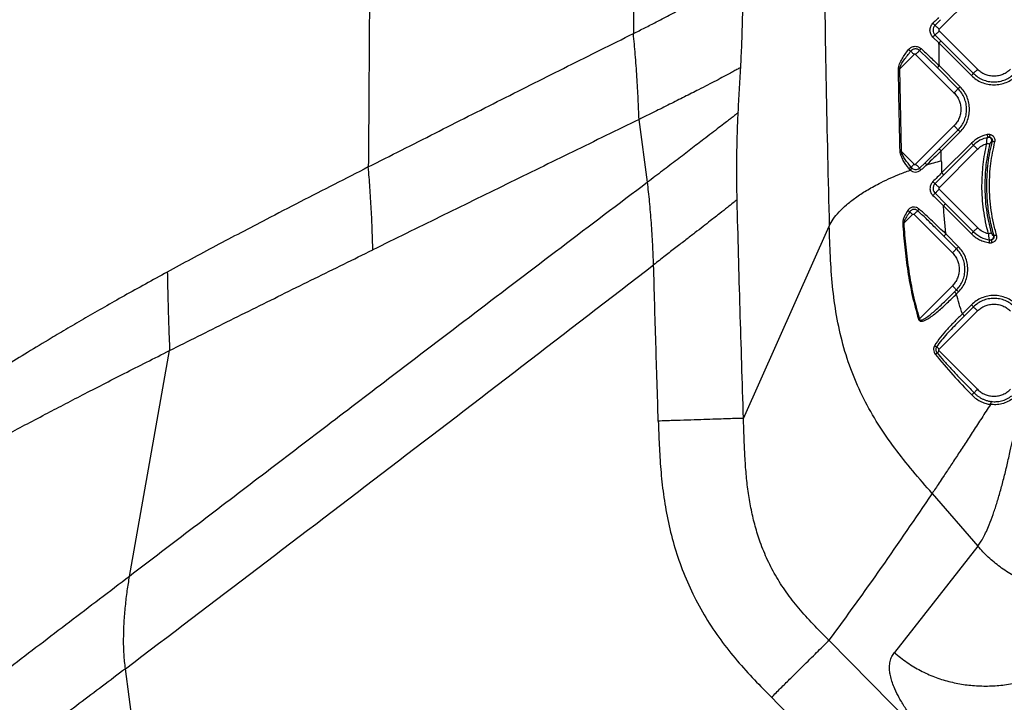
# Model space of a CAD drawing. Extents: x 400 to 500, y 484 to 637.
# Drawn here: x 417 to 434, y 536 to 548 of the extents above; entities that cross this region are included whole.
import ezdxf

# ---------------------------------------------------------------- set-up
doc = ezdxf.new("R2010")
doc.units = 0
doc.header["$MEASUREMENT"] = 0
doc.layers.add('DIM', color=3, linetype='Continuous')
doc.layers.add('GEOMETRY', color=3, linetype='Continuous', lineweight=25)

# ---------------------------------------------------------------- blocks, each defined once
blk = doc.blocks.new('GRANDEE 2023')
at = {"layer": 'GEOMETRY', "ltscale": 16}
for p, q in [((-17.406, -49.491), (-16.747, -48.833)), ((-17.38, -49.326), (-17.475, -49.422)), ((-16.747, -50.178), (-17.406, -49.52)), ((-17.513, -49.624), (-17.408, -49.726)), ((-17.475, -49.589), (-17.373, -49.692)), ((-17.408, -49.726), (-16.852, -50.283)), ((-17.373, -49.692), (-16.817, -50.248)), ((-17.436, -50.155), (-17.742, -49.855)), ((-17.837, -49.922), (-18.088, -50.173)), ((-17.809, -49.922), (-17.15, -50.581)), ((-18.088, -50.173), (-18.059, -51.586)), ((-17.08, -50.511), (-17.436, -50.155)), ((-17.045, -50.477), (-17.401, -50.12)), ((-17.809, -51.808), (-17.15, -51.149)), ((-17.406, -51.546), (-17.08, -51.219)), ((-17.372, -51.58), (-17.045, -51.254)), ((-16.502, -51.417), (-16.491, -51.415)), ((-18.076, -51.587), (-18.059, -51.586)), ((-18.059, -51.586), (-17.837, -51.808)), ((-17.647, -51.783), (-17.406, -51.546)), ((-17.406, -52.211), (-16.747, -51.552)), ((-16.852, -51.447), (-17.362, -51.957)), ((-16.817, -51.482), (-17.327, -51.992)), ((-17.743, -51.874), (-17.647, -51.783)), ((-17.327, -51.992), (-17.475, -52.142)), ((-16.747, -52.898), (-17.406, -52.239)), ((-17.475, -52.308), (-17.297, -52.487)), ((-17.332, -52.522), (-16.852, -53.003)), ((-17.297, -52.487), (-16.817, -52.968)), ((-17.865, -52.67), (-18.014, -52.819)), ((-17.837, -52.67), (-17.178, -53.329)), ((-20.767, -56.173), (-19.293, -52.87)), ((-17.108, -53.259), (-17.322, -53.046)), ((-17.074, -53.225), (-17.287, -53.011)), ((-16.462, -53.038), (-16.473, -53.036)), ((-17.178, -53.897), (-17.745, -54.465)), ((-17.142, -54.001), (-17.108, -53.967)), ((-17.107, -54.035), (-17.074, -54.002)), ((-16.852, -54.224), (-17.006, -54.379)), ((-16.817, -54.259), (-16.971, -54.414)), ((-17.761, -54.469), (-17.745, -54.465)), ((-17.406, -54.987), (-16.747, -54.329)), ((-31.317, -58.887), (-30.628, -55.008)), ((-16.747, -55.674), (-17.406, -55.016)), ((-17.525, -57.462), (-16.741, -58.369)), ((-16.741, -58.369), (-18.175, -60.195)), ((-19.299, -59.985), (-17.454, -61.855)), ((-30.7, -65.538), (-31.388, -60.475))]:
    blk.add_line(p, q, dxfattribs=at)
at = {"layer": 'GEOMETRY'}
blk.add_line((-22.417, -52.118), (-22.562, -51.039), dxfattribs=at)
at = {"layer": 'GEOMETRY', "ltscale": 16}
for points, knots in [([(-27.215, -39.169), (-27.21, -39.769), (-27.201, -40.973), (-27.192, -42.784), (-27.187, -44.602), (-27.187, -46.421), (-27.191, -48.239), (-27.2, -50.051), (-27.209, -51.255), (-27.214, -51.856)], [0, 0, 0, 0, 0.1423204, 0.2851601, 0.4283158, 0.5715827, 0.7147554, 0.857629, 1, 1, 1, 1]), ([(-19.384, -43.213), (-19.39, -44.018), (-19.401, -45.628), (-19.387, -48.043), (-19.352, -50.457), (-19.313, -52.066), (-19.293, -52.87)], [0, 0, 0, 0, 0.25009, 0.500135, 0.750085, 1, 1, 1, 1]), ([(-22.659, -49.564), (-22.593, -49.531), (-22.463, -49.466), (-22.265, -49.365), (-22.07, -49.263), (-21.879, -49.162), (-21.693, -49.062), (-21.515, -48.965), (-21.347, -48.871), (-21.192, -48.781), (-21.064, -48.706), (-20.961, -48.643), (-20.882, -48.592), (-20.817, -48.548), (-20.788, -48.525), (-20.773, -48.514)], [0, 0, 0, 0, 0.082725, 0.164742, 0.246303, 0.327654, 0.409037, 0.490693, 0.57287, 0.655806, 0.739758, 0.803563, 0.868167, 0.933643, 1, 1, 1, 1]), ([(-20.815, -50.144), (-20.808, -50.014), (-20.795, -49.749), (-20.783, -49.339), (-20.775, -48.926), (-20.774, -48.649), (-20.773, -48.514)], [0, 0, 0, 0, 0.245022, 0.499922, 0.754899, 1, 1, 1, 1]), ([(-17.513, -49.624), (-17.521, -49.615), (-17.536, -49.598), (-17.556, -49.559), (-17.567, -49.506), (-17.556, -49.453), (-17.536, -49.413), (-17.521, -49.396), (-17.513, -49.387)], [0, 0, 0, 0, 0.135591, 0.261415, 0.498235, 0.735805, 0.862699, 1, 1, 1, 1]), ([(-17.415, -49.291), (-17.431, -49.307), (-17.464, -49.339), (-17.496, -49.371), (-17.513, -49.387)], [0, 0, 0, 0, 0.5002102, 1, 1, 1, 1]), ([(-17.513, -49.387), (-17.508, -49.391), (-17.5, -49.4), (-17.488, -49.41), (-17.479, -49.419), (-17.477, -49.421), (-17.475, -49.422)], [0, 0, 0, 0, 0.2499956, 0.5, 0.7500044, 1, 1, 1, 1]), ([(-27.214, -51.856), (-26.832, -51.662), (-26.067, -51.273), (-24.925, -50.697), (-23.787, -50.125), (-23.035, -49.751), (-22.659, -49.564)], [0, 0, 0, 0, 0.249946, 0.499908, 0.749912, 1, 1, 1, 1]), ([(-17.475, -49.422), (-17.481, -49.428), (-17.492, -49.44), (-17.505, -49.468), (-17.512, -49.506), (-17.505, -49.543), (-17.491, -49.571), (-17.481, -49.583), (-17.475, -49.589)], [0, 0, 0, 0, 0.136114, 0.263221, 0.501626, 0.739372, 0.865441, 1, 1, 1, 1]), ([(-17.406, -49.491), (-17.407, -49.493), (-17.411, -49.498), (-17.412, -49.506), (-17.411, -49.513), (-17.407, -49.518), (-17.406, -49.52)], [0, 0, 0, 0, 0.2502274, 0.499999, 0.7497729, 1, 1, 1, 1]), ([(-17.475, -49.589), (-17.477, -49.59), (-17.479, -49.592), (-17.488, -49.601), (-17.5, -49.611), (-17.508, -49.62), (-17.513, -49.624)], [0, 0, 0, 0, 0.249996, 0.5, 0.750004, 1, 1, 1, 1]), ([(-17.401, -50.12), (-17.403, -50.055), (-17.405, -49.923), (-17.407, -49.792), (-17.408, -49.726)], [0, 0, 0, 0, 0.500013, 1, 1, 1, 1]), ([(-18.105, -50.173), (-18.104, -50.158), (-18.101, -50.127), (-18.079, -50.068), (-18.029, -49.969), (-17.971, -49.892), (-17.933, -49.84)], [0, 0, 0, 0, 0.119816, 0.241148, 0.488877, 1, 1, 1, 1]), ([(-18.088, -50.173), (-18.078, -50.147), (-18.058, -50.091), (-17.99, -49.99), (-17.931, -49.917), (-17.892, -49.867)], [0, 0, 0, 0, 0.230136, 0.478823, 1, 1, 1, 1]), ([(-17.933, -49.84), (-17.921, -49.827), (-17.901, -49.807), (-17.866, -49.79), (-17.834, -49.782), (-17.8, -49.783), (-17.758, -49.792), (-17.732, -49.81), (-17.716, -49.822)], [0, 0, 0, 0, 0.215866, 0.340646, 0.478172, 0.62192, 0.759949, 1, 1, 1, 1]), ([(-17.892, -49.867), (-17.895, -49.866), (-17.901, -49.863), (-17.911, -49.856), (-17.922, -49.848), (-17.929, -49.843), (-17.933, -49.84)], [0, 0, 0, 0, 0.2499996, 0.5000008, 0.7500016, 1, 1, 1, 1]), ([(-17.742, -49.855), (-17.753, -49.847), (-17.77, -49.834), (-17.799, -49.827), (-17.823, -49.827), (-17.845, -49.832), (-17.87, -49.844), (-17.883, -49.858), (-17.892, -49.867)], [0, 0, 0, 0, 0.239927, 0.378203, 0.520254, 0.656652, 0.78222, 1, 1, 1, 1]), ([(-17.716, -49.822), (-17.719, -49.826), (-17.725, -49.833), (-17.733, -49.842), (-17.739, -49.85), (-17.741, -49.854), (-17.742, -49.855)], [0, 0, 0, 0, 0.249999, 0.5, 0.750001, 1, 1, 1, 1]), ([(-17.716, -49.822), (-17.663, -49.871), (-17.557, -49.969), (-17.453, -50.07), (-17.401, -50.12)], [0, 0, 0, 0, 0.502058, 1, 1, 1, 1]), ([(-17.809, -49.922), (-17.811, -49.921), (-17.815, -49.917), (-17.823, -49.916), (-17.831, -49.917), (-17.835, -49.921), (-17.837, -49.922)], [0, 0, 0, 0, 0.249938, 0.499864, 0.749789, 1, 1, 1, 1]), ([(-20.815, -50.144), (-20.83, -50.153), (-20.86, -50.171), (-20.93, -50.21), (-21.011, -50.254), (-21.112, -50.308), (-21.235, -50.373), (-21.381, -50.448), (-21.561, -50.541), (-21.779, -50.651), (-22.035, -50.779), (-22.299, -50.91), (-22.474, -50.996), (-22.562, -51.039)], [0, 0, 0, 0, 0.075192, 0.146936, 0.215512, 0.281406, 0.366159, 0.448344, 0.528654, 0.646803, 0.763743, 0.880977, 1, 1, 1, 1]), ([(-20.858, -50.922), (-20.851, -50.793), (-20.837, -50.534), (-20.822, -50.275), (-20.815, -50.144)], [0, 0, 0, 0, 0.496297, 1, 1, 1, 1]), ([(-18.076, -51.587), (-18.081, -51.351), (-18.092, -50.88), (-18.101, -50.409), (-18.105, -50.173)], [0, 0, 0, 0, 0.500081, 1, 1, 1, 1]), ([(-18.105, -50.173), (-18.102, -50.173), (-18.097, -50.173), (-18.091, -50.173), (-18.088, -50.173)], [0, 0, 0, 0, 0.5, 1, 1, 1, 1]), ([(-20.858, -50.922), (-20.87, -50.931), (-20.893, -50.95), (-20.945, -50.991), (-21.007, -51.039), (-21.087, -51.101), (-21.188, -51.179), (-21.311, -51.274), (-21.47, -51.396), (-21.668, -51.548), (-21.908, -51.731), (-22.16, -51.923), (-22.331, -52.052), (-22.417, -52.118)], [0, 0, 0, 0, 0.060365, 0.120688, 0.181064, 0.241603, 0.322775, 0.404698, 0.48745, 0.613098, 0.740584, 0.869704, 1, 1, 1, 1]), ([(-20.877, -52.42), (-20.879, -52.296), (-20.883, -52.042), (-20.881, -51.661), (-20.874, -51.284), (-20.863, -51.041), (-20.858, -50.922)], [0, 0, 0, 0, 0.244928, 0.500097, 0.755199, 1, 1, 1, 1]), ([(-22.562, -51.039), (-22.941, -51.224), (-23.7, -51.595), (-24.841, -52.153), (-25.986, -52.714), (-26.752, -53.09), (-27.135, -53.278)], [0, 0, 0, 0, 0.250092, 0.500097, 0.750058, 1, 1, 1, 1]), ([(-16.586, -51.454), (-16.586, -51.442), (-16.587, -51.429), (-16.587, -51.415), (-16.586, -51.403), (-16.584, -51.383), (-16.579, -51.359), (-16.573, -51.351), (-16.571, -51.348)], [0, 0, 0, 0, 0.245065, 0.253788, 0.318007, 0.492557, 0.743617, 1, 1, 1, 1]), ([(-16.534, -51.299), (-16.542, -51.298), (-16.558, -51.295), (-16.573, -51.298), (-16.581, -51.299)], [0, 0, 0, 0, 0.50405, 1, 1, 1, 1]), ([(-16.543, -51.347), (-16.548, -51.346), (-16.557, -51.345), (-16.566, -51.347), (-16.571, -51.348)], [0, 0, 0, 0, 0.500591, 1, 1, 1, 1]), ([(-16.534, -51.299), (-16.535, -51.304), (-16.537, -51.315), (-16.54, -51.33), (-16.542, -51.341), (-16.543, -51.345), (-16.543, -51.347)], [0, 0, 0, 0, 0.249997, 0.5, 0.750003, 1, 1, 1, 1]), ([(-16.502, -51.417), (-16.502, -51.41), (-16.501, -51.395), (-16.509, -51.373), (-16.524, -51.355), (-16.537, -51.35), (-16.543, -51.347)], [0, 0, 0, 0, 0.2500017, 0.5000022, 0.7500009, 1, 1, 1, 1]), ([(-16.491, -51.415), (-16.49, -51.41), (-16.487, -51.401), (-16.489, -51.386), (-16.496, -51.373), (-16.507, -51.36), (-16.523, -51.351), (-16.537, -51.348), (-16.543, -51.347)], [0, 0, 0, 0, 0.13831, 0.295687, 0.445976, 0.576166, 0.79945, 1, 1, 1, 1]), ([(-16.447, -51.426), (-16.445, -51.418), (-16.442, -51.4), (-16.446, -51.373), (-16.457, -51.349), (-16.476, -51.326), (-16.501, -51.308), (-16.523, -51.302), (-16.534, -51.299)], [0, 0, 0, 0, 0.142958, 0.310034, 0.468096, 0.600402, 0.816001, 1, 1, 1, 1]), ([(-16.533, -51.466), (-16.531, -51.46), (-16.528, -51.448), (-16.52, -51.433), (-16.511, -51.422), (-16.505, -51.419), (-16.502, -51.417)], [0, 0, 0, 0, 0.242229, 0.493591, 0.748674, 1, 1, 1, 1]), ([(-17.927, -51.885), (-17.96, -51.838), (-18.008, -51.769), (-18.06, -51.669), (-18.071, -51.614), (-18.076, -51.587)], [0, 0, 0, 0, 0.509886, 0.758071, 1, 1, 1, 1]), ([(-17.888, -51.859), (-17.922, -51.815), (-17.972, -51.75), (-18.031, -51.659), (-18.05, -51.61), (-18.059, -51.586)], [0, 0, 0, 0, 0.518993, 0.767654, 1, 1, 1, 1]), ([(-17.372, -51.58), (-17.412, -51.62), (-17.495, -51.7), (-17.578, -51.778), (-17.619, -51.817)], [0, 0, 0, 0, 0.498568, 1, 1, 1, 1]), ([(-17.368, -51.75), (-17.368, -51.721), (-17.37, -51.665), (-17.371, -51.609), (-17.372, -51.58)], [0, 0, 0, 0, 0.500019, 1, 1, 1, 1]), ([(-17.619, -51.817), (-17.578, -51.805), (-17.495, -51.781), (-17.411, -51.76), (-17.368, -51.75)], [0, 0, 0, 0, 0.492065, 1, 1, 1, 1]), ([(-17.368, -51.75), (-17.367, -51.784), (-17.365, -51.854), (-17.363, -51.923), (-17.362, -51.957)], [0, 0, 0, 0, 0.499498, 1, 1, 1, 1]), ([(-27.214, -51.856), (-27.409, -51.956), (-27.798, -52.154), (-28.384, -52.454), (-28.92, -52.732), (-29.404, -52.984), (-29.835, -53.212), (-30.259, -53.438), (-30.532, -53.586), (-30.668, -53.66)], [0, 0, 0, 0, 0.166413, 0.332981, 0.49967, 0.624643, 0.749655, 0.874802, 1, 1, 1, 1]), ([(-27.135, -53.278), (-27.139, -53.167), (-27.146, -52.938), (-27.162, -52.582), (-27.185, -52.217), (-27.204, -51.974), (-27.214, -51.856)], [0, 0, 0, 0, 0.241481, 0.500513, 0.759028, 1, 1, 1, 1]), ([(-19.293, -52.87), (-19.272, -52.83), (-19.231, -52.751), (-19.13, -52.628), (-19.002, -52.505), (-18.844, -52.382), (-18.658, -52.259), (-18.465, -52.152), (-18.276, -52.06), (-18.098, -51.983), (-17.969, -51.935), (-17.904, -51.91)], [0, 0, 0, 0, 0.120879, 0.240758, 0.360631, 0.481482, 0.604387, 0.730606, 0.817397, 0.906953, 1, 1, 1, 1]), ([(-17.927, -51.885), (-17.924, -51.882), (-17.917, -51.877), (-17.907, -51.87), (-17.897, -51.864), (-17.891, -51.861), (-17.888, -51.859)], [0, 0, 0, 0, 0.249999, 0.5, 0.750001, 1, 1, 1, 1]), ([(-17.904, -51.91), (-17.908, -51.906), (-17.917, -51.899), (-17.924, -51.889), (-17.927, -51.885)], [0, 0, 0, 0, 0.513411, 1, 1, 1, 1]), ([(-17.904, -51.91), (-17.901, -51.907), (-17.896, -51.9), (-17.887, -51.891), (-17.879, -51.883), (-17.874, -51.879), (-17.871, -51.877)], [0, 0, 0, 0, 0.249999, 0.5, 0.750001, 1, 1, 1, 1]), ([(-17.904, -51.91), (-17.89, -51.919), (-17.863, -51.938), (-17.815, -51.945), (-17.763, -51.938), (-17.734, -51.917), (-17.719, -51.907)], [0, 0, 0, 0, 0.245718, 0.481458, 0.725472, 1, 1, 1, 1]), ([(-17.888, -51.859), (-17.885, -51.862), (-17.88, -51.869), (-17.874, -51.874), (-17.871, -51.877)], [0, 0, 0, 0, 0.486811, 1, 1, 1, 1]), ([(-17.871, -51.877), (-17.862, -51.883), (-17.843, -51.896), (-17.809, -51.901), (-17.773, -51.896), (-17.753, -51.881), (-17.743, -51.874)], [0, 0, 0, 0, 0.2481494, 0.4819217, 0.7258421, 1, 1, 1, 1]), ([(-17.837, -51.808), (-17.835, -51.81), (-17.831, -51.813), (-17.823, -51.814), (-17.815, -51.813), (-17.811, -51.81), (-17.809, -51.808)], [0, 0, 0, 0, 0.250227, 0.499999, 0.749773, 1, 1, 1, 1]), ([(-17.719, -51.907), (-17.722, -51.903), (-17.727, -51.897), (-17.735, -51.887), (-17.74, -51.879), (-17.742, -51.876), (-17.743, -51.874)], [0, 0, 0, 0, 0.249999, 0.5, 0.750001, 1, 1, 1, 1]), ([(-17.719, -51.907), (-17.702, -51.892), (-17.669, -51.863), (-17.636, -51.832), (-17.619, -51.817)], [0, 0, 0, 0, 0.496299, 1, 1, 1, 1]), ([(-17.647, -51.783), (-17.646, -51.784), (-17.644, -51.788), (-17.638, -51.796), (-17.63, -51.806), (-17.623, -51.813), (-17.619, -51.817)], [0, 0, 0, 0, 0.249998, 0.5, 0.750002, 1, 1, 1, 1]), ([(-17.513, -52.107), (-17.527, -52.124), (-17.548, -52.15), (-17.561, -52.194), (-17.564, -52.23), (-17.559, -52.265), (-17.545, -52.305), (-17.526, -52.328), (-17.514, -52.343)], [0, 0, 0, 0, 0.242149, 0.379776, 0.521939, 0.658034, 0.782597, 1, 1, 1, 1]), ([(-17.362, -51.957), (-17.387, -51.982), (-17.438, -52.032), (-17.488, -52.082), (-17.513, -52.107)], [0, 0, 0, 0, 0.50244, 1, 1, 1, 1]), ([(-17.475, -52.142), (-17.477, -52.141), (-17.48, -52.139), (-17.489, -52.13), (-17.501, -52.12), (-17.509, -52.111), (-17.513, -52.107)], [0, 0, 0, 0, 0.2499957, 0.5, 0.7500043, 1, 1, 1, 1]), ([(-22.417, -52.118), (-22.912, -52.492), (-23.902, -53.241), (-25.385, -54.368), (-26.747, -55.405), (-27.987, -56.35), (-29.103, -57.201), (-30.212, -58.046), (-30.949, -58.608), (-31.317, -58.887)], [0, 0, 0, 0, 0.166615, 0.333141, 0.499656, 0.625894, 0.751142, 0.876101, 1, 1, 1, 1]), ([(-17.475, -52.142), (-17.484, -52.153), (-17.499, -52.172), (-17.508, -52.203), (-17.51, -52.229), (-17.506, -52.253), (-17.497, -52.281), (-17.483, -52.298), (-17.475, -52.308)], [0, 0, 0, 0, 0.240962, 0.379524, 0.521474, 0.657897, 0.783428, 1, 1, 1, 1]), ([(-17.406, -52.211), (-17.407, -52.213), (-17.411, -52.217), (-17.412, -52.225), (-17.411, -52.233), (-17.407, -52.237), (-17.406, -52.239)], [0, 0, 0, 0, 0.2499385, 0.4998644, 0.7497889, 1, 1, 1, 1]), ([(-20.877, -52.42), (-20.897, -52.436), (-20.938, -52.469), (-21.042, -52.551), (-21.174, -52.654), (-21.318, -52.767), (-21.463, -52.88), (-21.604, -52.989), (-21.759, -53.109), (-21.93, -53.241), (-22.116, -53.385), (-22.245, -53.485), (-22.312, -53.536)], [0, 0, 0, 0, 0.104298, 0.210034, 0.319503, 0.434865, 0.516167, 0.60174, 0.692284, 0.788526, 0.891029, 1, 1, 1, 1]), ([(-20.767, -56.173), (-20.787, -55.548), (-20.827, -54.297), (-20.86, -53.046), (-20.877, -52.42)], [0, 0, 0, 0, 0.499414, 1, 1, 1, 1]), ([(-17.514, -52.343), (-17.509, -52.339), (-17.501, -52.331), (-17.489, -52.32), (-17.48, -52.311), (-17.476, -52.309), (-17.475, -52.308)], [0, 0, 0, 0, 0.249996, 0.5, 0.750004, 1, 1, 1, 1]), ([(-17.514, -52.343), (-17.483, -52.373), (-17.423, -52.433), (-17.362, -52.493), (-17.332, -52.522)], [0, 0, 0, 0, 0.499587, 1, 1, 1, 1]), ([(-17.946, -52.605), (-17.965, -52.636), (-17.993, -52.684), (-18.025, -52.756), (-18.029, -52.798), (-18.032, -52.821)], [0, 0, 0, 0, 0.467539, 0.719055, 1, 1, 1, 1]), ([(-17.753, -52.576), (-17.761, -52.571), (-17.776, -52.559), (-17.81, -52.546), (-17.845, -52.543), (-17.879, -52.551), (-17.904, -52.562), (-17.928, -52.58), (-17.94, -52.596), (-17.946, -52.605)], [0, 0, 0, 0, 0.130662, 0.252688, 0.485033, 0.602492, 0.724527, 0.855097, 1, 1, 1, 1]), ([(-17.909, -52.626), (-17.912, -52.625), (-17.918, -52.622), (-17.927, -52.617), (-17.937, -52.611), (-17.943, -52.607), (-17.946, -52.605)], [0, 0, 0, 0, 0.25, 0.500001, 0.750001, 1, 1, 1, 1]), ([(-17.774, -52.607), (-17.779, -52.603), (-17.79, -52.595), (-17.813, -52.586), (-17.838, -52.583), (-17.862, -52.588), (-17.879, -52.596), (-17.896, -52.609), (-17.905, -52.62), (-17.909, -52.626)], [0, 0, 0, 0, 0.130072, 0.251871, 0.483056, 0.598679, 0.720815, 0.852984, 1, 1, 1, 1]), ([(-17.753, -52.576), (-17.755, -52.579), (-17.76, -52.585), (-17.766, -52.594), (-17.771, -52.602), (-17.773, -52.605), (-17.774, -52.607)], [0, 0, 0, 0, 0.250001, 0.500001, 0.750001, 1, 1, 1, 1]), ([(-17.322, -53.046), (-17.373, -52.995), (-17.475, -52.894), (-17.624, -52.746), (-17.725, -52.652), (-17.774, -52.607)], [0, 0, 0, 0, 0.340908, 0.682957, 1, 1, 1, 1]), ([(-17.287, -53.011), (-17.364, -52.936), (-17.516, -52.787), (-17.674, -52.646), (-17.753, -52.576)], [0, 0, 0, 0, 0.504291, 1, 1, 1, 1]), ([(-17.287, -53.011), (-17.296, -52.929), (-17.313, -52.767), (-17.326, -52.604), (-17.332, -52.522)], [0, 0, 0, 0, 0.501282, 1, 1, 1, 1]), ([(-17.909, -52.626), (-17.929, -52.655), (-17.963, -52.703), (-18, -52.767), (-18.01, -52.805), (-18.014, -52.819)], [0, 0, 0, 0, 0.479286, 0.791863, 1, 1, 1, 1]), ([(-17.865, -52.67), (-17.863, -52.669), (-17.859, -52.665), (-17.851, -52.664), (-17.843, -52.665), (-17.839, -52.669), (-17.837, -52.67)], [0, 0, 0, 0, 0.250227, 0.500001, 0.749773, 1, 1, 1, 1]), ([(-17.525, -57.462), (-17.637, -57.335), (-17.858, -57.08), (-18.173, -56.688), (-18.459, -56.276), (-18.707, -55.841), (-18.91, -55.382), (-19.066, -54.903), (-19.175, -54.408), (-19.242, -53.902), (-19.278, -53.388), (-19.288, -53.043), (-19.293, -52.87)], [0, 0, 0, 0, 0.100388, 0.199563, 0.298138, 0.396669, 0.495634, 0.595063, 0.694843, 0.796069, 0.897458, 1, 1, 1, 1]), ([(-18.032, -52.821), (-18.029, -52.82), (-18.023, -52.82), (-18.017, -52.82), (-18.014, -52.819)], [0, 0, 0, 0, 0.5, 1, 1, 1, 1]), ([(-18.032, -52.821), (-18.021, -52.959), (-18, -53.236), (-17.946, -53.65), (-17.873, -54.063), (-17.798, -54.334), (-17.761, -54.469)], [0, 0, 0, 0, 0.248292, 0.497402, 0.748048, 1, 1, 1, 1]), ([(-18.014, -52.819), (-18.004, -52.957), (-17.983, -53.234), (-17.93, -53.647), (-17.857, -54.059), (-17.783, -54.329), (-17.745, -54.465)], [0, 0, 0, 0, 0.2484563, 0.4976406, 0.7482426, 1, 1, 1, 1]), ([(-16.557, -53.004), (-16.557, -53.016), (-16.557, -53.033), (-16.555, -53.055), (-16.552, -53.075), (-16.545, -53.098), (-16.54, -53.105), (-16.537, -53.109)], [0, 0, 0, 0, 0.24529, 0.336613, 0.49294, 0.743987, 1, 1, 1, 1]), ([(-16.537, -53.109), (-16.532, -53.109), (-16.523, -53.11), (-16.514, -53.108), (-16.509, -53.108)], [0, 0, 0, 0, 0.499444, 1, 1, 1, 1]), ([(-16.473, -53.036), (-16.472, -53.043), (-16.471, -53.058), (-16.478, -53.08), (-16.491, -53.098), (-16.503, -53.104), (-16.509, -53.108)], [0, 0, 0, 0, 0.249994, 0.5, 0.750006, 1, 1, 1, 1]), ([(-16.509, -53.108), (-16.503, -53.106), (-16.49, -53.102), (-16.475, -53.092), (-16.465, -53.079), (-16.459, -53.066), (-16.458, -53.051), (-16.46, -53.042), (-16.462, -53.038)], [0, 0, 0, 0, 0.2015732, 0.4251199, 0.5548726, 0.7032821, 0.8597875, 1, 1, 1, 1]), ([(-16.496, -53.154), (-16.497, -53.149), (-16.5, -53.138), (-16.504, -53.124), (-16.508, -53.113), (-16.509, -53.109), (-16.509, -53.108)], [0, 0, 0, 0, 0.249997, 0.5, 0.750003, 1, 1, 1, 1]), ([(-16.473, -53.036), (-16.476, -53.035), (-16.482, -53.032), (-16.491, -53.021), (-16.499, -53.007), (-16.503, -52.996), (-16.505, -52.99)], [0, 0, 0, 0, 0.252292, 0.507828, 0.758858, 1, 1, 1, 1]), ([(-16.496, -53.154), (-16.486, -53.151), (-16.465, -53.143), (-16.441, -53.124), (-16.425, -53.1), (-16.415, -53.076), (-16.412, -53.05), (-16.416, -53.033), (-16.418, -53.025)], [0, 0, 0, 0, 0.185319, 0.401313, 0.532972, 0.688597, 0.854587, 1, 1, 1, 1]), ([(-30.628, -55.008), (-30.465, -54.927), (-30.141, -54.764), (-29.643, -54.516), (-29.143, -54.267), (-28.64, -54.019), (-28.138, -53.771), (-27.636, -53.524), (-27.302, -53.36), (-27.135, -53.278)], [0, 0, 0, 0, 0.1430761, 0.2860686, 0.428903, 0.571755, 0.7146561, 0.8573161, 1, 1, 1, 1]), ([(-16.544, -53.157), (-16.536, -53.158), (-16.52, -53.16), (-16.504, -53.156), (-16.496, -53.154)], [0, 0, 0, 0, 0.496224, 1, 1, 1, 1]), ([(-31.388, -60.475), (-29.871, -59.322), (-26.838, -57.019), (-23.82, -54.697), (-22.312, -53.536)], [0, 0, 0, 0, 0.500344, 1, 1, 1, 1]), ([(-30.668, -53.66), (-30.795, -53.729), (-31.048, -53.868), (-31.408, -54.069), (-31.751, -54.263), (-32.074, -54.449), (-32.379, -54.627), (-32.715, -54.826), (-33.072, -55.042), (-33.445, -55.271), (-33.796, -55.491), (-34.019, -55.632), (-34.131, -55.703)], [0, 0, 0, 0, 0.083048, 0.166178, 0.249436, 0.332748, 0.416119, 0.499552, 0.624736, 0.749924, 0.875027, 1, 1, 1, 1]), ([(-30.668, -53.66), (-30.666, -53.768), (-30.661, -53.994), (-30.652, -54.336), (-30.641, -54.677), (-30.632, -54.901), (-30.628, -55.008)], [0, 0, 0, 0, 0.2399442, 0.5000994, 0.7601598, 1, 1, 1, 1]), ([(-17.761, -54.469), (-17.76, -54.473), (-17.757, -54.48), (-17.749, -54.491), (-17.738, -54.499), (-17.724, -54.503), (-17.7, -54.505), (-17.65, -54.493), (-17.551, -54.438), (-17.42, -54.332), (-17.264, -54.189), (-17.16, -54.087), (-17.107, -54.035)], [0, 0, 0, 0, 0.01431, 0.027042, 0.046988, 0.063408, 0.078512, 0.135619, 0.250024, 0.488719, 0.739115, 1, 1, 1, 1]), ([(-17.745, -54.465), (-17.745, -54.467), (-17.744, -54.472), (-17.741, -54.478), (-17.737, -54.482), (-17.73, -54.486), (-17.721, -54.487), (-17.708, -54.486), (-17.691, -54.48), (-17.652, -54.462), (-17.595, -54.423), (-17.521, -54.363), (-17.421, -54.274), (-17.294, -54.152), (-17.194, -54.052), (-17.142, -54.001)], [0, 0, 0, 0, 0.009244, 0.017377, 0.025048, 0.03302, 0.046145, 0.059658, 0.083195, 0.112305, 0.225501, 0.34531, 0.469662, 0.728858, 1, 1, 1, 1]), ([(-17.006, -54.379), (-17.025, -54.322), (-17.061, -54.208), (-17.092, -54.093), (-17.107, -54.035)], [0, 0, 0, 0, 0.500319, 1, 1, 1, 1]), ([(-17.006, -54.379), (-17.05, -54.422), (-17.138, -54.508), (-17.264, -54.64), (-17.386, -54.775), (-17.452, -54.876), (-17.485, -54.927)], [0, 0, 0, 0, 0.2509355, 0.4986841, 0.7462054, 1, 1, 1, 1]), ([(-16.971, -54.414), (-17.006, -54.448), (-17.074, -54.516), (-17.175, -54.619), (-17.273, -54.724), (-17.368, -54.83), (-17.423, -54.906), (-17.45, -54.943)], [0, 0, 0, 0, 0.202045, 0.402805, 0.603588, 0.805212, 1, 1, 1, 1]), ([(-17.485, -54.927), (-17.489, -54.936), (-17.498, -54.956), (-17.502, -54.994), (-17.495, -55.036), (-17.479, -55.061), (-17.471, -55.073)], [0, 0, 0, 0, 0.201093, 0.435437, 0.712698, 1, 1, 1, 1]), ([(-17.485, -54.927), (-17.482, -54.928), (-17.476, -54.932), (-17.467, -54.936), (-17.458, -54.94), (-17.453, -54.942), (-17.45, -54.943)], [0, 0, 0, 0, 0.250001, 0.500002, 0.750001, 1, 1, 1, 1]), ([(-17.45, -54.943), (-17.453, -54.95), (-17.46, -54.964), (-17.463, -54.991), (-17.458, -55.022), (-17.446, -55.041), (-17.44, -55.05)], [0, 0, 0, 0, 0.196093, 0.430127, 0.7091, 1, 1, 1, 1]), ([(-34.318, -56.931), (-34.227, -56.882), (-34.044, -56.783), (-33.753, -56.626), (-33.446, -56.462), (-33.118, -56.289), (-32.788, -56.115), (-32.456, -55.942), (-32.126, -55.771), (-31.777, -55.591), (-31.41, -55.403), (-31.027, -55.209), (-30.761, -55.075), (-30.628, -55.008)], [0, 0, 0, 0, 0.099969, 0.200019, 0.300149, 0.400308, 0.500458, 0.58389, 0.667258, 0.750568, 0.833822, 0.916952, 1, 1, 1, 1]), ([(-17.471, -55.073), (-17.468, -55.071), (-17.463, -55.067), (-17.455, -55.061), (-17.447, -55.055), (-17.443, -55.052), (-17.44, -55.05)], [0, 0, 0, 0, 0.25, 0.5, 0.75, 1, 1, 1, 1]), ([(-17.471, -55.073), (-17.372, -55.192), (-17.171, -55.432), (-16.954, -55.657), (-16.845, -55.77)], [0, 0, 0, 0, 0.496637, 1, 1, 1, 1]), ([(-17.44, -55.05), (-17.404, -55.092), (-17.326, -55.183), (-17.202, -55.319), (-17.073, -55.457), (-16.941, -55.595), (-16.852, -55.686), (-16.806, -55.734)], [0, 0, 0, 0, 0.180458, 0.384777, 0.590505, 0.789026, 1, 1, 1, 1]), ([(-17.406, -55.016), (-17.407, -55.014), (-17.411, -55.009), (-17.412, -55.002), (-17.411, -54.994), (-17.407, -54.989), (-17.406, -54.987)], [0, 0, 0, 0, 0.250227, 0.500001, 0.749773, 1, 1, 1, 1]), ([(-16.845, -55.77), (-16.841, -55.766), (-16.834, -55.759), (-16.823, -55.749), (-16.813, -55.74), (-16.808, -55.736), (-16.806, -55.734)], [0, 0, 0, 0, 0.249998, 0.499999, 0.750001, 1, 1, 1, 1]), ([(-16.845, -55.77), (-16.818, -55.795), (-16.768, -55.841), (-16.683, -55.889), (-16.603, -55.921), (-16.549, -55.93), (-16.523, -55.935)], [0, 0, 0, 0, 0.294454, 0.555157, 0.78809, 1, 1, 1, 1]), ([(-16.806, -55.734), (-16.796, -55.744), (-16.774, -55.765), (-16.738, -55.793), (-16.698, -55.819), (-16.662, -55.838), (-16.632, -55.851), (-16.608, -55.861), (-16.582, -55.869), (-16.55, -55.877), (-16.527, -55.881), (-16.513, -55.883)], [0, 0, 0, 0, 0.129602, 0.265657, 0.408296, 0.557648, 0.628829, 0.706211, 0.789826, 0.87323, 1, 1, 1, 1]), ([(-16.126, -55.825), (-16.158, -55.846), (-16.22, -55.889), (-16.324, -55.925), (-16.426, -55.942), (-16.492, -55.937), (-16.523, -55.935)], [0, 0, 0, 0, 0.272089, 0.531131, 0.773407, 1, 1, 1, 1]), ([(-16.513, -55.883), (-16.495, -55.885), (-16.466, -55.887), (-16.421, -55.887), (-16.38, -55.882), (-16.333, -55.873), (-16.288, -55.859), (-16.226, -55.834), (-16.184, -55.805), (-16.156, -55.786)], [0, 0, 0, 0, 0.140633, 0.227998, 0.356405, 0.47065, 0.603495, 0.729242, 1, 1, 1, 1]), ([(-16.523, -55.935), (-16.574, -56.013), (-16.675, -56.168), (-16.821, -56.393), (-16.962, -56.609), (-17.095, -56.813), (-17.221, -57.005), (-17.324, -57.161), (-17.406, -57.285), (-17.472, -57.383), (-17.507, -57.435), (-17.525, -57.462)], [0, 0, 0, 0, 0.117897, 0.235017, 0.352533, 0.471674, 0.59387, 0.720891, 0.809424, 0.902063, 1, 1, 1, 1]), ([(-16.741, -58.369), (-16.725, -58.347), (-16.694, -58.305), (-16.644, -58.218), (-16.594, -58.117), (-16.539, -57.989), (-16.479, -57.83), (-16.415, -57.638), (-16.354, -57.429), (-16.295, -57.207), (-16.237, -56.973), (-16.172, -56.687), (-16.099, -56.344), (-16.045, -56.081), (-16.018, -55.947)], [0, 0, 0, 0, 0.064425, 0.127451, 0.189429, 0.25068, 0.331676, 0.412432, 0.49338, 0.574874, 0.657207, 0.740643, 0.868376, 1, 1, 1, 1]), ([(-16.513, -55.883), (-16.514, -55.885), (-16.515, -55.89), (-16.518, -55.903), (-16.521, -55.918), (-16.523, -55.929), (-16.523, -55.935)], [0, 0, 0, 0, 0.249997, 0.5, 0.750003, 1, 1, 1, 1]), ([(-20.767, -56.173), (-20.789, -56.173), (-20.834, -56.175), (-20.952, -56.178), (-21.104, -56.183), (-21.288, -56.189), (-21.499, -56.196), (-21.731, -56.204), (-21.977, -56.211), (-22.146, -56.217), (-22.231, -56.22)], [0, 0, 0, 0, 0.125004, 0.250004, 0.375001, 0.5, 0.624999, 0.749996, 0.874996, 1, 1, 1, 1]), ([(-19.299, -59.985), (-19.39, -59.893), (-19.569, -59.714), (-19.818, -59.44), (-20.036, -59.161), (-20.221, -58.872), (-20.374, -58.574), (-20.491, -58.279), (-20.578, -57.991), (-20.642, -57.711), (-20.69, -57.424), (-20.723, -57.128), (-20.744, -56.822), (-20.757, -56.503), (-20.764, -56.285), (-20.767, -56.173)], [0, 0, 0, 0, 0.0919628, 0.1786978, 0.2616603, 0.3420768, 0.4209658, 0.4992786, 0.5665664, 0.6344618, 0.7033343, 0.773659, 0.8459593, 0.920508, 1, 1, 1, 1]), ([(-17.525, -57.462), (-17.816, -57.889), (-18.397, -58.743), (-18.998, -59.571), (-19.299, -59.985)], [0, 0, 0, 0, 0.49995, 1, 1, 1, 1]), ([(-13.896, -58.848), (-13.969, -58.888), (-14.118, -58.971), (-14.356, -59.063), (-14.605, -59.129), (-14.862, -59.165), (-15.125, -59.171), (-15.388, -59.144), (-15.647, -59.085), (-15.898, -58.995), (-16.137, -58.876), (-16.36, -58.729), (-16.564, -58.562), (-16.682, -58.433), (-16.741, -58.369)], [0, 0, 0, 0, 0.079829, 0.161312, 0.242901, 0.325269, 0.409446, 0.494262, 0.578901, 0.663699, 0.749203, 0.833985, 0.917276, 1, 1, 1, 1]), ([(-31.317, -58.887), (-31.489, -59.018), (-31.833, -59.281), (-32.349, -59.673), (-32.862, -60.064), (-33.335, -60.424), (-33.766, -60.752), (-34.154, -61.046), (-34.531, -61.332), (-34.892, -61.604), (-35.216, -61.847), (-35.502, -62.06), (-35.754, -62.245), (-35.989, -62.416), (-36.206, -62.571), (-36.407, -62.711), (-36.623, -62.857), (-36.847, -63.001), (-37.073, -63.135), (-37.281, -63.246), (-37.413, -63.302), (-37.479, -63.33)], [0, 0, 0, 0, 0.062819, 0.12573, 0.188608, 0.251697, 0.301561, 0.351582, 0.401254, 0.451207, 0.500969, 0.542193, 0.583772, 0.624843, 0.666359, 0.707842, 0.749148, 0.812007, 0.874198, 0.937363, 1, 1, 1, 1]), ([(-31.388, -60.475), (-31.397, -60.391), (-31.416, -60.218), (-31.42, -59.95), (-31.411, -59.674), (-31.388, -59.401), (-31.358, -59.138), (-31.33, -58.969), (-31.317, -58.887)], [0, 0, 0, 0, 0.156903, 0.324382, 0.498487, 0.673296, 0.842263, 1, 1, 1, 1]), ([(-20.285, -60.964), (-20.233, -60.912), (-20.128, -60.807), (-19.973, -60.654), (-19.826, -60.508), (-19.688, -60.372), (-19.564, -60.248), (-19.456, -60.141), (-19.364, -60.05), (-19.32, -60.007), (-19.299, -59.985)], [0, 0, 0, 0, 0.125002, 0.250002, 0.375001, 0.5, 0.624999, 0.749998, 0.874998, 1, 1, 1, 1]), ([(-17.454, -61.855), (-17.528, -61.766), (-17.675, -61.587), (-17.855, -61.347), (-17.992, -61.142), (-18.092, -60.975), (-18.163, -60.832), (-18.21, -60.712), (-18.239, -60.614), (-18.256, -60.524), (-18.26, -60.433), (-18.249, -60.345), (-18.221, -60.262), (-18.19, -60.217), (-18.175, -60.195)], [0, 0, 0, 0, 0.13354, 0.266491, 0.353688, 0.438322, 0.520224, 0.580542, 0.639852, 0.698615, 0.757646, 0.83723, 0.917999, 1, 1, 1, 1]), ([(-18.175, -60.195), (-18.103, -60.254), (-17.962, -60.37), (-17.729, -60.508), (-17.489, -60.617), (-17.242, -60.696), (-16.99, -60.747), (-16.734, -60.772), (-16.474, -60.771), (-16.212, -60.744), (-15.948, -60.69), (-15.681, -60.607), (-15.41, -60.495), (-15.237, -60.393), (-15.148, -60.341)], [0, 0, 0, 0, 0.086644, 0.169967, 0.251109, 0.330929, 0.410108, 0.489222, 0.568804, 0.649434, 0.731787, 0.816745, 0.905542, 1, 1, 1, 1]), ([(-31.388, -60.475), (-31.52, -60.574), (-31.784, -60.774), (-32.181, -61.074), (-32.581, -61.376), (-32.984, -61.68), (-33.364, -61.965), (-33.718, -62.23), (-34.044, -62.472), (-34.359, -62.706), (-34.661, -62.928), (-34.944, -63.134), (-35.206, -63.323), (-35.446, -63.494), (-35.661, -63.644), (-35.855, -63.777), (-36.028, -63.892), (-36.182, -63.992), (-36.345, -64.094), (-36.51, -64.191), (-36.68, -64.285), (-36.839, -64.366), (-36.947, -64.414), (-37, -64.438)], [0, 0, 0, 0, 0.049736, 0.099754, 0.150071, 0.200916, 0.252096, 0.294407, 0.336837, 0.379232, 0.421448, 0.464055, 0.506404, 0.548615, 0.591182, 0.633135, 0.675328, 0.717166, 0.758418, 0.820324, 0.880549, 0.940841, 1, 1, 1, 1]), ([(-20.285, -60.964), (-19.671, -61.589), (-18.442, -62.838), (-16.629, -64.742), (-15.442, -66.031), (-14.849, -66.676)], [0, 0, 0, 0, 0.3334397, 0.6668035, 1, 1, 1, 1])]:
    blk.add_open_spline(points, degree=3, knots=knots, dxfattribs=at)
at = {"layer": 'GEOMETRY'}
for points, knots in [([(-22.659, -41.536), (-22.659, -41.981), (-22.66, -42.872), (-22.661, -44.211), (-22.661, -45.551), (-22.661, -46.89), (-22.66, -48.228), (-22.659, -49.119), (-22.659, -49.564)], [0, 0, 0, 0, 0.166552, 0.333276, 0.500078, 0.66686, 0.833531, 1, 1, 1, 1]), ([(-22.562, -51.039), (-22.567, -50.923), (-22.576, -50.681), (-22.597, -50.309), (-22.625, -49.933), (-22.648, -49.684), (-22.659, -49.564)], [0, 0, 0, 0, 0.240537, 0.500122, 0.759584, 1, 1, 1, 1]), ([(-22.312, -53.536), (-22.316, -53.42), (-22.325, -53.179), (-22.35, -52.816), (-22.378, -52.456), (-22.404, -52.228), (-22.417, -52.118)], [0, 0, 0, 0, 0.241628, 0.500878, 0.759259, 1, 1, 1, 1]), ([(-22.231, -56.22), (-22.245, -55.773), (-22.274, -54.879), (-22.299, -53.984), (-22.312, -53.536)], [0, 0, 0, 0, 0.499328, 1, 1, 1, 1]), ([(-22.231, -56.22), (-22.226, -56.357), (-22.217, -56.634), (-22.192, -57.054), (-22.146, -57.48), (-22.073, -57.912), (-21.967, -58.345), (-21.824, -58.774), (-21.642, -59.194), (-21.421, -59.598), (-21.165, -59.98), (-20.882, -60.335), (-20.586, -60.66), (-20.384, -60.865), (-20.285, -60.964)], [0, 0, 0, 0, 0.077867, 0.157114, 0.238141, 0.320866, 0.404971, 0.490352, 0.576779, 0.663857, 0.750967, 0.837104, 0.920869, 1, 1, 1, 1])]:
    blk.add_open_spline(points, degree=3, knots=knots, dxfattribs=at)
at = {"layer": 'GEOMETRY', "ltscale": 16}
for points in [[(-17.475, -49.422), (-17.473, -49.424), (-17.468, -49.429), (-17.452, -49.445), (-17.43, -49.467), (-17.414, -49.483), (-17.406, -49.491)], [(-17.406, -49.52), (-17.414, -49.528), (-17.43, -49.544), (-17.452, -49.566), (-17.468, -49.582), (-17.473, -49.587), (-17.475, -49.589)], [(-17.408, -49.726), (-17.404, -49.722), (-17.396, -49.714), (-17.385, -49.703), (-17.377, -49.695), (-17.374, -49.693), (-17.373, -49.692)], [(-17.892, -49.867), (-17.888, -49.871), (-17.881, -49.878), (-17.868, -49.891), (-17.853, -49.906), (-17.842, -49.917), (-17.837, -49.922)], [(-17.742, -49.855), (-17.745, -49.858), (-17.751, -49.864), (-17.767, -49.881), (-17.787, -49.9), (-17.801, -49.915), (-17.809, -49.922)], [(-17.436, -50.155), (-17.435, -50.154), (-17.433, -50.152), (-17.425, -50.144), (-17.414, -50.133), (-17.406, -50.124), (-17.401, -50.12)], [(-16.852, -50.283), (-16.847, -50.279), (-16.839, -50.271), (-16.828, -50.26), (-16.82, -50.252), (-16.818, -50.249), (-16.817, -50.248)], [(-16.747, -50.178), (-16.755, -50.187), (-16.772, -50.203), (-16.793, -50.225), (-16.81, -50.242), (-16.814, -50.246), (-16.817, -50.248)], [(-16.817, -50.248), (-16.792, -50.27), (-16.743, -50.314), (-16.655, -50.359), (-16.561, -50.388), (-16.463, -50.398), (-16.365, -50.388), (-16.27, -50.359), (-16.183, -50.314), (-16.134, -50.27), (-16.109, -50.248)], [(-16.179, -50.178), (-16.199, -50.196), (-16.238, -50.231), (-16.308, -50.268), (-16.384, -50.291), (-16.463, -50.299), (-16.542, -50.291), (-16.618, -50.268), (-16.688, -50.231), (-16.727, -50.196), (-16.747, -50.178)], [(-16.852, -50.283), (-16.825, -50.307), (-16.771, -50.355), (-16.674, -50.405), (-16.571, -50.437), (-16.463, -50.448), (-16.355, -50.437), (-16.251, -50.405), (-16.155, -50.355), (-16.101, -50.307), (-16.074, -50.283)], [(-17.15, -50.581), (-17.141, -50.573), (-17.125, -50.556), (-17.103, -50.535), (-17.087, -50.518), (-17.082, -50.514), (-17.08, -50.511)], [(-17.15, -50.581), (-17.132, -50.601), (-17.097, -50.64), (-17.061, -50.711), (-17.036, -50.786), (-17.033, -50.839), (-17.032, -50.865)], [(-17.045, -50.477), (-17.049, -50.481), (-17.058, -50.489), (-17.068, -50.5), (-17.077, -50.508), (-17.079, -50.51), (-17.08, -50.511)], [(-17.08, -51.219), (-17.058, -51.195), (-17.014, -51.146), (-16.969, -51.058), (-16.94, -50.964), (-16.93, -50.865), (-16.94, -50.767), (-16.969, -50.673), (-17.014, -50.585), (-17.058, -50.536), (-17.08, -50.511)], [(-17.045, -51.254), (-17.021, -51.227), (-16.973, -51.173), (-16.923, -51.077), (-16.891, -50.973), (-16.881, -50.865), (-16.891, -50.757), (-16.923, -50.654), (-16.973, -50.557), (-17.021, -50.503), (-17.045, -50.477)], [(-17.032, -50.865), (-17.033, -50.892), (-17.036, -50.944), (-17.061, -51.02), (-17.097, -51.09), (-17.132, -51.13), (-17.15, -51.149)], [(-17.08, -51.219), (-17.082, -51.217), (-17.087, -51.212), (-17.103, -51.196), (-17.125, -51.174), (-17.141, -51.158), (-17.15, -51.149)], [(-17.045, -51.254), (-17.049, -51.25), (-17.058, -51.241), (-17.068, -51.231), (-17.077, -51.222), (-17.079, -51.22), (-17.08, -51.219)], [(-16.581, -51.299), (-16.632, -51.314), (-16.732, -51.344), (-16.812, -51.413), (-16.852, -51.447)], [(-16.571, -51.348), (-16.617, -51.361), (-16.708, -51.389), (-16.781, -51.451), (-16.817, -51.482)], [(-16.587, -52.173), (-16.583, -52.045), (-16.575, -51.79), (-16.519, -51.54), (-16.491, -51.415)], [(-16.581, -51.299), (-16.58, -51.305), (-16.578, -51.317), (-16.574, -51.331), (-16.572, -51.343), (-16.571, -51.346), (-16.571, -51.348)], [(-16.542, -52.173), (-16.538, -52.047), (-16.53, -51.795), (-16.474, -51.549), (-16.447, -51.426)], [(-16.447, -51.426), (-16.451, -51.425), (-16.461, -51.423), (-16.473, -51.419), (-16.484, -51.417), (-16.488, -51.416), (-16.491, -51.415)], [(-17.372, -51.58), (-17.376, -51.576), (-17.384, -51.568), (-17.395, -51.557), (-17.403, -51.549), (-17.405, -51.547), (-17.406, -51.546)], [(-16.852, -51.447), (-16.847, -51.452), (-16.839, -51.46), (-16.828, -51.471), (-16.82, -51.479), (-16.818, -51.481), (-16.817, -51.482)], [(-16.747, -51.552), (-16.755, -51.544), (-16.772, -51.527), (-16.793, -51.506), (-16.81, -51.489), (-16.814, -51.485), (-16.817, -51.482)], [(-16.747, -51.552), (-16.723, -51.531), (-16.675, -51.488), (-16.616, -51.465), (-16.586, -51.454)], [(-16.67, -52.173), (-16.666, -52.052), (-16.659, -51.81), (-16.61, -51.572), (-16.586, -51.454)], [(-16.615, -52.173), (-16.612, -52.054), (-16.605, -51.816), (-16.557, -51.583), (-16.533, -51.466)], [(-16.533, -51.466), (-16.536, -51.466), (-16.541, -51.464), (-16.554, -51.461), (-16.569, -51.458), (-16.58, -51.455), (-16.586, -51.454)], [(-17.837, -51.808), (-17.842, -51.813), (-17.851, -51.822), (-17.865, -51.836), (-17.877, -51.849), (-17.884, -51.856), (-17.888, -51.859)], [(-17.743, -51.874), (-17.746, -51.871), (-17.752, -51.864), (-17.768, -51.848), (-17.787, -51.829), (-17.802, -51.815), (-17.809, -51.808)], [(-17.327, -51.992), (-17.328, -51.991), (-17.33, -51.989), (-17.338, -51.981), (-17.349, -51.97), (-17.357, -51.962), (-17.362, -51.957)], [(-17.475, -52.142), (-17.473, -52.144), (-17.468, -52.149), (-17.451, -52.166), (-17.43, -52.187), (-17.414, -52.203), (-17.406, -52.211)], [(-17.406, -52.239), (-17.414, -52.247), (-17.43, -52.263), (-17.451, -52.284), (-17.467, -52.301), (-17.472, -52.306), (-17.475, -52.308)], [(-16.557, -53.004), (-16.575, -52.936), (-16.609, -52.801), (-16.644, -52.593), (-16.666, -52.384), (-16.669, -52.244), (-16.67, -52.173)], [(-16.505, -52.99), (-16.522, -52.923), (-16.556, -52.79), (-16.59, -52.586), (-16.612, -52.38), (-16.614, -52.242), (-16.615, -52.173)], [(-16.462, -53.038), (-16.486, -52.944), (-16.536, -52.755), (-16.578, -52.465), (-16.584, -52.271), (-16.587, -52.173)], [(-16.418, -53.025), (-16.437, -52.955), (-16.475, -52.817), (-16.513, -52.604), (-16.537, -52.389), (-16.54, -52.245), (-16.542, -52.173)], [(-17.837, -52.67), (-17.831, -52.664), (-17.818, -52.651), (-17.8, -52.633), (-17.784, -52.617), (-17.777, -52.611), (-17.774, -52.607)], [(-17.332, -52.522), (-17.328, -52.518), (-17.319, -52.51), (-17.309, -52.499), (-17.3, -52.491), (-17.298, -52.489), (-17.297, -52.487)], [(-17.909, -52.626), (-17.903, -52.633), (-17.889, -52.646), (-17.873, -52.662), (-17.865, -52.67)], [(-16.747, -52.898), (-16.755, -52.906), (-16.772, -52.923), (-16.793, -52.944), (-16.81, -52.961), (-16.814, -52.965), (-16.817, -52.968)], [(-16.557, -53.004), (-16.593, -52.993), (-16.663, -52.971), (-16.719, -52.922), (-16.747, -52.898)], [(-17.322, -53.046), (-17.321, -53.045), (-17.319, -53.042), (-17.311, -53.034), (-17.3, -53.023), (-17.292, -53.015), (-17.287, -53.011)], [(-16.852, -53.003), (-16.847, -52.998), (-16.839, -52.99), (-16.828, -52.979), (-16.82, -52.971), (-16.818, -52.969), (-16.817, -52.968)], [(-16.852, -53.003), (-16.83, -53.022), (-16.787, -53.062), (-16.711, -53.106), (-16.63, -53.141), (-16.573, -53.152), (-16.544, -53.157)], [(-16.817, -52.968), (-16.776, -53.002), (-16.694, -53.072), (-16.589, -53.096), (-16.537, -53.109)], [(-16.505, -52.99), (-16.508, -52.991), (-16.513, -52.992), (-16.526, -52.996), (-16.541, -53), (-16.552, -53.003), (-16.557, -53.004)], [(-16.544, -53.157), (-16.543, -53.152), (-16.542, -53.14), (-16.539, -53.125), (-16.538, -53.113), (-16.537, -53.11), (-16.537, -53.109)], [(-16.418, -53.025), (-16.423, -53.026), (-16.432, -53.029), (-16.444, -53.032), (-16.455, -53.036), (-16.459, -53.037), (-16.462, -53.038)], [(-17.108, -53.259), (-17.111, -53.262), (-17.115, -53.266), (-17.132, -53.283), (-17.153, -53.304), (-17.17, -53.321), (-17.178, -53.329)], [(-17.074, -53.225), (-17.078, -53.229), (-17.086, -53.237), (-17.097, -53.248), (-17.105, -53.256), (-17.107, -53.258), (-17.108, -53.259)], [(-17.108, -53.967), (-17.087, -53.943), (-17.043, -53.894), (-16.997, -53.806), (-16.968, -53.712), (-16.959, -53.613), (-16.968, -53.515), (-16.997, -53.421), (-17.043, -53.333), (-17.087, -53.284), (-17.108, -53.259)], [(-17.074, -54.002), (-17.05, -53.975), (-17.002, -53.921), (-16.951, -53.825), (-16.92, -53.721), (-16.909, -53.613), (-16.92, -53.505), (-16.951, -53.402), (-17.002, -53.305), (-17.05, -53.252), (-17.074, -53.225)], [(-17.178, -53.329), (-17.161, -53.349), (-17.126, -53.388), (-17.089, -53.459), (-17.065, -53.534), (-17.062, -53.587), (-17.061, -53.613)], [(-17.061, -53.613), (-17.062, -53.64), (-17.065, -53.692), (-17.089, -53.768), (-17.126, -53.838), (-17.161, -53.878), (-17.178, -53.897)], [(-17.178, -53.897), (-17.17, -53.906), (-17.153, -53.922), (-17.132, -53.944), (-17.115, -53.96), (-17.111, -53.965), (-17.108, -53.967)], [(-17.074, -54.002), (-17.078, -53.998), (-17.086, -53.99), (-17.097, -53.979), (-17.105, -53.97), (-17.107, -53.968), (-17.108, -53.967)], [(-17.107, -54.035), (-17.111, -54.031), (-17.12, -54.023), (-17.13, -54.012), (-17.139, -54.004), (-17.141, -54.002), (-17.142, -54.001)], [(-16.074, -54.224), (-16.101, -54.2), (-16.155, -54.152), (-16.251, -54.102), (-16.355, -54.07), (-16.463, -54.059), (-16.571, -54.07), (-16.674, -54.102), (-16.771, -54.152), (-16.825, -54.2), (-16.852, -54.224)], [(-16.109, -54.259), (-16.134, -54.237), (-16.183, -54.193), (-16.27, -54.148), (-16.365, -54.119), (-16.463, -54.109), (-16.561, -54.119), (-16.655, -54.148), (-16.743, -54.193), (-16.792, -54.237), (-16.817, -54.259)], [(-16.852, -54.224), (-16.847, -54.228), (-16.839, -54.236), (-16.828, -54.247), (-16.82, -54.255), (-16.818, -54.258), (-16.817, -54.259)], [(-16.817, -54.259), (-16.814, -54.261), (-16.81, -54.265), (-16.793, -54.282), (-16.772, -54.304), (-16.755, -54.32), (-16.747, -54.329)], [(-16.747, -54.329), (-16.727, -54.311), (-16.688, -54.276), (-16.618, -54.239), (-16.542, -54.216), (-16.463, -54.208), (-16.384, -54.216), (-16.308, -54.239), (-16.238, -54.276), (-16.199, -54.311), (-16.179, -54.329)], [(-16.971, -54.414), (-16.973, -54.412), (-16.975, -54.41), (-16.983, -54.402), (-16.994, -54.391), (-17.002, -54.383), (-17.006, -54.379)], [(-17.406, -54.987), (-17.414, -54.979), (-17.43, -54.963), (-17.443, -54.95), (-17.45, -54.943)], [(-17.406, -55.016), (-17.412, -55.022), (-17.424, -55.034), (-17.435, -55.044), (-17.44, -55.05)], [(-16.747, -55.674), (-16.753, -55.68), (-16.764, -55.692), (-16.781, -55.708), (-16.795, -55.723), (-16.802, -55.73), (-16.806, -55.734)], [(-16.747, -55.674), (-16.727, -55.692), (-16.688, -55.727), (-16.618, -55.764), (-16.542, -55.787), (-16.463, -55.795), (-16.384, -55.787), (-16.308, -55.764), (-16.238, -55.727), (-16.199, -55.692), (-16.179, -55.674)]]:
    blk.add_open_spline(points, degree=3, dxfattribs=at)

msp = doc.modelspace()

# ---------------------------------------------------------------- block references
at = {"layer": 'DIM'}
msp.add_blockref('GRANDEE 2023', (449.957, 596.828), dxfattribs=at)

doc.saveas('drawing.dxf')
